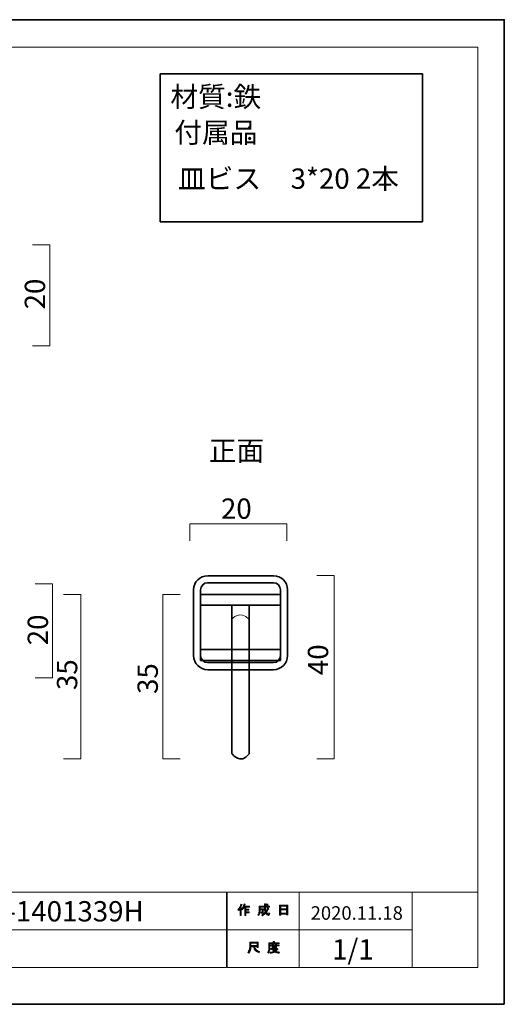
# Model space of a CAD drawing. Units: inches. Extents: x -43 to 253, y 44 to 253.
# Drawn here: x 150 to 253, y 44 to 253 of the extents above; entities that cross this region are included whole.
import ezdxf

# ---------------------------------------------------------------- set-up
doc = ezdxf.new("R2010")
doc.units = ezdxf.units.IN
doc.header["$MEASUREMENT"] = 0
doc.layers.add('儗僀儎乕 1', color=7, linetype='Continuous')

# ---------------------------------------------------------------- blocks, each defined once
blk = doc.blocks.new('block 3')
at = {"layer": '儗僀儎乕 1', "true_color": 0xffffff}
h = blk.add_hatch(color=7, dxfattribs=at)
h.dxf.hatch_style = 2
edge = h.paths.add_edge_path()
edge.add_spline(control_points=[(196.62, 63.83), (196.95, 64.2), (197.16, 64.61), (197.26, 65.04), (197.26, 65.04), (197.5, 64.96), (197.5, 64.96), (197.55, 64.93), (197.55, 64.92), (197.49, 64.91), (197.44, 64.74), (197.37, 64.56), (197.27, 64.36), (197.27, 64.36), (197.34, 64.34), (197.34, 64.34), (197.37, 64.31), (197.36, 64.29), (197.31, 64.28), (197.31, 64.28), (197.31, 62.58), (197.31, 62.58), (197.31, 62.58), (197.09, 62.58), (197.09, 62.58), (197.09, 62.58), (197.09, 64.02), (197.09, 64.02), (197.01, 63.88), (196.91, 63.76), (196.8, 63.64), (196.8, 63.64), (196.62, 63.83), (196.62, 63.83)], knot_values=[0, 0, 0, 0, 1, 1, 1, 2, 2, 2, 3, 3, 3, 4, 4, 4, 5, 5, 5, 6, 6, 6, 7, 7, 7, 8, 8, 8, 9, 9, 9, 10, 10, 10, 11, 11, 11, 11], degree=3, periodic=1)
edge = h.paths.add_edge_path()
edge.add_spline(control_points=[(199.09, 64.6), (199.09, 64.6), (199.09, 64.39), (199.09, 64.39), (199.09, 64.39), (198.3, 64.39), (198.3, 64.39), (198.3, 64.39), (198.3, 63.98), (198.3, 63.98), (198.3, 63.98), (198.99, 63.98), (198.99, 63.98), (198.99, 63.98), (198.99, 63.77), (198.99, 63.77), (198.99, 63.77), (198.3, 63.77), (198.3, 63.77), (198.3, 63.77), (198.3, 63.41), (198.3, 63.41), (198.3, 63.41), (199.04, 63.41), (199.04, 63.41), (199.04, 63.41), (199.04, 63.2), (199.04, 63.2), (199.04, 63.2), (198.3, 63.2), (198.3, 63.2), (198.3, 63.2), (198.3, 62.58), (198.3, 62.58), (198.3, 62.58), (198.08, 62.58), (198.08, 62.58), (198.08, 62.58), (198.08, 64.39), (198.08, 64.39), (198.08, 64.39), (197.97, 64.39), (197.97, 64.39), (197.85, 64.14), (197.73, 63.95), (197.59, 63.82), (197.59, 63.82), (197.38, 63.97), (197.38, 63.97), (197.68, 64.28), (197.86, 64.64), (197.93, 65.06), (197.93, 65.06), (198.17, 65), (198.17, 65), (198.21, 64.98), (198.21, 64.96), (198.16, 64.94), (198.14, 64.87), (198.1, 64.76), (198.05, 64.6), (198.05, 64.6), (199.09, 64.6), (199.09, 64.6)], knot_values=[0, 0, 0, 0, 1, 1, 1, 2, 2, 2, 3, 3, 3, 4, 4, 4, 5, 5, 5, 6, 6, 6, 7, 7, 7, 8, 8, 8, 9, 9, 9, 10, 10, 10, 11, 11, 11, 12, 12, 12, 13, 13, 13, 14, 14, 14, 15, 15, 15, 16, 16, 16, 17, 17, 17, 18, 18, 18, 19, 19, 19, 20, 20, 20, 21, 21, 21, 21], degree=3, periodic=1)
h = blk.add_hatch(color=7, dxfattribs=at)
h.dxf.hatch_style = 2
edge = h.paths.add_edge_path()
edge.add_spline(control_points=[(202.92, 64.21), (202.92, 64.21), (203.13, 64.09), (203.13, 64.09), (203.18, 64.06), (203.17, 64.04), (203.11, 64.03), (203, 63.76), (202.86, 63.5), (202.71, 63.27), (202.87, 63.04), (202.99, 62.93), (203.07, 62.93), (203.14, 62.93), (203.18, 63.01), (203.2, 63.19), (203.2, 63.19), (203.41, 63.08), (203.41, 63.08), (203.36, 62.79), (203.27, 62.64), (203.17, 62.64), (202.97, 62.64), (202.76, 62.8), (202.55, 63.11), (202.35, 62.88), (202.11, 62.7), (201.84, 62.57), (201.84, 62.57), (201.71, 62.78), (201.71, 62.78), (202.05, 62.95), (202.29, 63.13), (202.43, 63.32), (202.33, 63.57), (202.28, 63.9), (202.28, 64.31), (202.28, 64.31), (202.28, 64.41), (202.28, 64.41), (202.28, 64.41), (201.34, 64.41), (201.34, 64.41), (201.34, 64.41), (201.34, 64.03), (201.34, 64.03), (201.34, 64.03), (202.05, 64.03), (202.05, 64.03), (202.05, 64.03), (202.02, 63.28), (202.02, 63.28), (202.02, 63.14), (201.96, 63.07), (201.86, 63.07), (201.86, 63.07), (201.57, 63.07), (201.57, 63.07), (201.57, 63.07), (201.54, 63.28), (201.54, 63.28), (201.54, 63.28), (201.73, 63.28), (201.73, 63.28), (201.79, 63.28), (201.82, 63.31), (201.82, 63.37), (201.82, 63.37), (201.84, 63.82), (201.84, 63.82), (201.84, 63.82), (201.34, 63.82), (201.34, 63.82), (201.34, 63.82), (201.34, 63.5), (201.34, 63.5), (201.34, 63.13), (201.25, 62.83), (201.07, 62.59), (201.07, 62.59), (200.88, 62.75), (200.88, 62.75), (201.04, 62.95), (201.12, 63.19), (201.12, 63.47), (201.12, 63.47), (201.12, 64.62), (201.12, 64.62), (201.12, 64.62), (202.28, 64.62), (202.28, 64.62), (202.28, 64.62), (202.28, 65.1), (202.28, 65.1), (202.28, 65.1), (202.49, 65.1), (202.49, 65.1), (202.55, 65.09), (202.55, 65.07), (202.5, 65.03), (202.5, 65.03), (202.5, 64.62), (202.5, 64.62), (202.5, 64.62), (203.34, 64.62), (203.34, 64.62), (203.34, 64.62), (203.34, 64.41), (203.34, 64.41), (203.34, 64.41), (202.5, 64.41), (202.5, 64.41), (202.5, 64.41), (202.5, 64.31), (202.5, 64.31), (202.5, 63.97), (202.53, 63.7), (202.59, 63.51), (202.71, 63.7), (202.82, 63.94), (202.92, 64.21)], knot_values=[0, 0, 0, 0, 1, 1, 1, 2, 2, 2, 3, 3, 3, 4, 4, 4, 5, 5, 5, 6, 6, 6, 7, 7, 7, 8, 8, 8, 9, 9, 9, 10, 10, 10, 11, 11, 11, 12, 12, 12, 13, 13, 13, 14, 14, 14, 15, 15, 15, 16, 16, 16, 17, 17, 17, 18, 18, 18, 19, 19, 19, 20, 20, 20, 21, 21, 21, 22, 22, 22, 23, 23, 23, 24, 24, 24, 25, 25, 25, 26, 26, 26, 27, 27, 27, 28, 28, 28, 29, 29, 29, 30, 30, 30, 31, 31, 31, 32, 32, 32, 33, 33, 33, 34, 34, 34, 35, 35, 35, 36, 36, 36, 37, 37, 37, 38, 38, 38, 39, 39, 39, 40, 40, 40, 40], degree=3, periodic=1)
edge = h.paths.add_edge_path()
edge.add_spline(control_points=[(203.07, 64.84), (203.07, 64.84), (202.91, 64.68), (202.91, 64.68), (202.83, 64.76), (202.73, 64.84), (202.61, 64.91), (202.61, 64.91), (202.76, 65.06), (202.76, 65.06), (202.88, 65), (202.98, 64.93), (203.07, 64.84)], knot_values=[0, 0, 0, 0, 1, 1, 1, 2, 2, 2, 3, 3, 3, 4, 4, 4, 4], degree=3, periodic=1)
h = blk.add_hatch(color=7, dxfattribs=at)
h.dxf.hatch_style = 2
h.paths.add_polyline_path([(205.75, 62.7), (205.5, 62.7), (205.5, 64.83), (207.23, 64.83), (207.23, 62.75), (206.97, 62.75), (206.97, 62.9), (205.75, 62.9)])
h.paths.add_polyline_path([(206.97, 63.99), (206.97, 64.62), (205.75, 64.62), (205.75, 63.99)])
h.paths.add_polyline_path([(206.97, 63.11), (206.97, 63.78), (205.75, 63.78), (205.75, 63.11)])
at = {"layer": '儗僀儎乕 1', "lineweight": 0}
for points in [[(205.75, 62.7), (205.5, 62.7), (205.5, 64.83), (207.23, 64.83), (207.23, 62.75), (206.97, 62.75), (206.97, 62.9), (205.75, 62.9), (205.75, 62.7)], [(206.97, 63.99), (206.97, 64.62), (205.75, 64.62), (205.75, 63.99), (206.97, 63.99)], [(206.97, 63.11), (206.97, 63.78), (205.75, 63.78), (205.75, 63.11), (206.97, 63.11)]]:
    blk.add_lwpolyline(points, dxfattribs=at)
for points, knots in [([(196.62, 63.83), (196.95, 64.2), (197.16, 64.61), (197.26, 65.04), (197.26, 65.04), (197.5, 64.96), (197.5, 64.96), (197.55, 64.93), (197.55, 64.92), (197.49, 64.91), (197.44, 64.74), (197.37, 64.56), (197.27, 64.36), (197.27, 64.36), (197.34, 64.34), (197.34, 64.34), (197.37, 64.31), (197.36, 64.29), (197.31, 64.28), (197.31, 64.28), (197.31, 62.58), (197.31, 62.58), (197.31, 62.58), (197.09, 62.58), (197.09, 62.58), (197.09, 62.58), (197.09, 64.02), (197.09, 64.02), (197.01, 63.88), (196.91, 63.76), (196.8, 63.64), (196.8, 63.64), (196.62, 63.83), (196.62, 63.83)], [0, 0, 0, 0, 1, 1, 1, 2, 2, 2, 3, 3, 3, 4, 4, 4, 5, 5, 5, 6, 6, 6, 7, 7, 7, 8, 8, 8, 9, 9, 9, 10, 10, 10, 11, 11, 11, 11]), ([(199.09, 64.6), (199.09, 64.6), (199.09, 64.39), (199.09, 64.39), (199.09, 64.39), (198.3, 64.39), (198.3, 64.39), (198.3, 64.39), (198.3, 63.98), (198.3, 63.98), (198.3, 63.98), (198.99, 63.98), (198.99, 63.98), (198.99, 63.98), (198.99, 63.77), (198.99, 63.77), (198.99, 63.77), (198.3, 63.77), (198.3, 63.77), (198.3, 63.77), (198.3, 63.41), (198.3, 63.41), (198.3, 63.41), (199.04, 63.41), (199.04, 63.41), (199.04, 63.41), (199.04, 63.2), (199.04, 63.2), (199.04, 63.2), (198.3, 63.2), (198.3, 63.2), (198.3, 63.2), (198.3, 62.58), (198.3, 62.58), (198.3, 62.58), (198.08, 62.58), (198.08, 62.58), (198.08, 62.58), (198.08, 64.39), (198.08, 64.39), (198.08, 64.39), (197.97, 64.39), (197.97, 64.39), (197.85, 64.14), (197.73, 63.95), (197.59, 63.82), (197.59, 63.82), (197.38, 63.97), (197.38, 63.97), (197.68, 64.28), (197.86, 64.64), (197.93, 65.06), (197.93, 65.06), (198.17, 65), (198.17, 65), (198.21, 64.98), (198.21, 64.96), (198.16, 64.94), (198.14, 64.87), (198.1, 64.76), (198.05, 64.6), (198.05, 64.6), (199.09, 64.6), (199.09, 64.6)], [0, 0, 0, 0, 1, 1, 1, 2, 2, 2, 3, 3, 3, 4, 4, 4, 5, 5, 5, 6, 6, 6, 7, 7, 7, 8, 8, 8, 9, 9, 9, 10, 10, 10, 11, 11, 11, 12, 12, 12, 13, 13, 13, 14, 14, 14, 15, 15, 15, 16, 16, 16, 17, 17, 17, 18, 18, 18, 19, 19, 19, 20, 20, 20, 21, 21, 21, 21]), ([(202.92, 64.21), (202.92, 64.21), (203.13, 64.09), (203.13, 64.09), (203.18, 64.06), (203.17, 64.04), (203.11, 64.03), (203, 63.76), (202.86, 63.5), (202.71, 63.27), (202.87, 63.04), (202.99, 62.93), (203.07, 62.93), (203.14, 62.93), (203.18, 63.01), (203.2, 63.19), (203.2, 63.19), (203.41, 63.08), (203.41, 63.08), (203.36, 62.79), (203.27, 62.64), (203.17, 62.64), (202.97, 62.64), (202.76, 62.8), (202.55, 63.11), (202.35, 62.88), (202.11, 62.7), (201.84, 62.57), (201.84, 62.57), (201.71, 62.78), (201.71, 62.78), (202.05, 62.95), (202.29, 63.13), (202.43, 63.32), (202.33, 63.57), (202.28, 63.9), (202.28, 64.31), (202.28, 64.31), (202.28, 64.41), (202.28, 64.41), (202.28, 64.41), (201.34, 64.41), (201.34, 64.41), (201.34, 64.41), (201.34, 64.03), (201.34, 64.03), (201.34, 64.03), (202.05, 64.03), (202.05, 64.03), (202.05, 64.03), (202.02, 63.28), (202.02, 63.28), (202.02, 63.14), (201.96, 63.07), (201.86, 63.07), (201.86, 63.07), (201.57, 63.07), (201.57, 63.07), (201.57, 63.07), (201.54, 63.28), (201.54, 63.28), (201.54, 63.28), (201.73, 63.28), (201.73, 63.28), (201.79, 63.28), (201.82, 63.31), (201.82, 63.37), (201.82, 63.37), (201.84, 63.82), (201.84, 63.82), (201.84, 63.82), (201.34, 63.82), (201.34, 63.82), (201.34, 63.82), (201.34, 63.5), (201.34, 63.5), (201.34, 63.13), (201.25, 62.83), (201.07, 62.59), (201.07, 62.59), (200.88, 62.75), (200.88, 62.75), (201.04, 62.95), (201.12, 63.19), (201.12, 63.47), (201.12, 63.47), (201.12, 64.62), (201.12, 64.62), (201.12, 64.62), (202.28, 64.62), (202.28, 64.62), (202.28, 64.62), (202.28, 65.1), (202.28, 65.1), (202.28, 65.1), (202.49, 65.1), (202.49, 65.1), (202.55, 65.09), (202.55, 65.07), (202.5, 65.03), (202.5, 65.03), (202.5, 64.62), (202.5, 64.62), (202.5, 64.62), (203.34, 64.62), (203.34, 64.62), (203.34, 64.62), (203.34, 64.41), (203.34, 64.41), (203.34, 64.41), (202.5, 64.41), (202.5, 64.41), (202.5, 64.41), (202.5, 64.31), (202.5, 64.31), (202.5, 63.97), (202.53, 63.7), (202.59, 63.51), (202.71, 63.7), (202.82, 63.94), (202.92, 64.21)], [0, 0, 0, 0, 1, 1, 1, 2, 2, 2, 3, 3, 3, 4, 4, 4, 5, 5, 5, 6, 6, 6, 7, 7, 7, 8, 8, 8, 9, 9, 9, 10, 10, 10, 11, 11, 11, 12, 12, 12, 13, 13, 13, 14, 14, 14, 15, 15, 15, 16, 16, 16, 17, 17, 17, 18, 18, 18, 19, 19, 19, 20, 20, 20, 21, 21, 21, 22, 22, 22, 23, 23, 23, 24, 24, 24, 25, 25, 25, 26, 26, 26, 27, 27, 27, 28, 28, 28, 29, 29, 29, 30, 30, 30, 31, 31, 31, 32, 32, 32, 33, 33, 33, 34, 34, 34, 35, 35, 35, 36, 36, 36, 37, 37, 37, 38, 38, 38, 39, 39, 39, 40, 40, 40, 40]), ([(203.07, 64.84), (203.07, 64.84), (202.91, 64.68), (202.91, 64.68), (202.83, 64.76), (202.73, 64.84), (202.61, 64.91), (202.61, 64.91), (202.76, 65.06), (202.76, 65.06), (202.88, 65), (202.98, 64.93), (203.07, 64.84)], [0, 0, 0, 0, 1, 1, 1, 2, 2, 2, 3, 3, 3, 4, 4, 4, 4])]:
    blk.add_open_spline(points, degree=3, knots=knots, dxfattribs=at)
blk = doc.blocks.new('block 4')
at = {"layer": '儗僀儎乕 1', "true_color": 0xffffff}
h = blk.add_hatch(color=7, dxfattribs=at)
h.dxf.hatch_style = 2
edge = h.paths.add_edge_path()
edge.add_spline(control_points=[(200, 55.94), (200, 55.94), (199.4, 55.94), (199.4, 55.94), (199.4, 55.94), (199.4, 55.77), (199.4, 55.77), (199.4, 55.33), (199.24, 54.92), (198.93, 54.56), (198.93, 54.56), (198.72, 54.76), (198.72, 54.76), (199, 55.03), (199.15, 55.41), (199.15, 55.92), (199.15, 55.92), (199.15, 56.94), (199.15, 56.94), (199.15, 56.94), (200.97, 56.94), (200.97, 56.94), (200.97, 56.94), (200.97, 55.83), (200.97, 55.83), (200.97, 55.83), (200.71, 55.83), (200.71, 55.83), (200.71, 55.83), (200.71, 55.94), (200.71, 55.94), (200.71, 55.94), (200.23, 55.94), (200.23, 55.94), (200.23, 55.94), (200.25, 55.82), (200.25, 55.82), (200.32, 55.42), (200.66, 55.11), (201.25, 54.91), (201.25, 54.91), (201.16, 54.63), (201.16, 54.63), (200.47, 54.87), (200.08, 55.28), (200.01, 55.85), (200.01, 55.85), (200, 55.94), (200, 55.94)], knot_values=[0, 0, 0, 0, 1, 1, 1, 2, 2, 2, 3, 3, 3, 4, 4, 4, 5, 5, 5, 6, 6, 6, 7, 7, 7, 8, 8, 8, 9, 9, 9, 10, 10, 10, 11, 11, 11, 12, 12, 12, 13, 13, 13, 14, 14, 14, 15, 15, 15, 16, 16, 16, 16], degree=3, periodic=1)
h.paths.add_polyline_path([(200.71, 56.19), (200.71, 56.69), (199.4, 56.69), (199.4, 56.19)])
h = blk.add_hatch(color=7, dxfattribs=at)
h.dxf.hatch_style = 2
edge = h.paths.add_edge_path()
edge.add_spline(control_points=[(204.41, 56.81), (204.41, 56.81), (205.4, 56.81), (205.4, 56.81), (205.4, 56.81), (205.4, 56.6), (205.4, 56.6), (205.4, 56.6), (203.45, 56.6), (203.45, 56.6), (203.45, 56.6), (203.45, 55.63), (203.45, 55.63), (203.45, 55.22), (203.36, 54.88), (203.17, 54.6), (203.17, 54.6), (202.97, 54.76), (202.97, 54.76), (203.14, 54.99), (203.23, 55.3), (203.23, 55.68), (203.23, 55.68), (203.23, 56.81), (203.23, 56.81), (203.23, 56.81), (204.15, 56.81), (204.15, 56.81), (204.15, 56.81), (204.15, 57.1), (204.15, 57.1), (204.15, 57.1), (204.4, 57.1), (204.4, 57.1), (204.45, 57.09), (204.46, 57.07), (204.41, 57.03), (204.41, 57.03), (204.41, 56.81), (204.41, 56.81)], knot_values=[0, 0, 0, 0, 1, 1, 1, 2, 2, 2, 3, 3, 3, 4, 4, 4, 5, 5, 5, 6, 6, 6, 7, 7, 7, 8, 8, 8, 9, 9, 9, 10, 10, 10, 11, 11, 11, 12, 12, 12, 13, 13, 13, 13], degree=3, periodic=1)
edge = h.paths.add_edge_path()
edge.add_spline(control_points=[(205.41, 54.56), (205.06, 54.61), (204.74, 54.7), (204.47, 54.84), (204.21, 54.69), (203.91, 54.59), (203.55, 54.55), (203.55, 54.55), (203.46, 54.79), (203.46, 54.79), (203.79, 54.81), (204.06, 54.88), (204.28, 54.99), (204.17, 55.11), (204.06, 55.24), (203.97, 55.37), (203.97, 55.37), (203.66, 55.37), (203.66, 55.37), (203.66, 55.37), (203.66, 55.55), (203.66, 55.55), (203.66, 55.55), (204.95, 55.55), (204.95, 55.55), (204.95, 55.55), (204.98, 55.58), (204.98, 55.58), (204.98, 55.58), (205.14, 55.45), (205.14, 55.45), (205.17, 55.4), (205.16, 55.38), (205.1, 55.39), (204.98, 55.24), (204.83, 55.11), (204.65, 54.98), (204.91, 54.9), (205.18, 54.84), (205.46, 54.82), (205.46, 54.82), (205.41, 54.56), (205.41, 54.56)], knot_values=[0, 0, 0, 0, 1, 1, 1, 2, 2, 2, 3, 3, 3, 4, 4, 4, 5, 5, 5, 6, 6, 6, 7, 7, 7, 8, 8, 8, 9, 9, 9, 10, 10, 10, 11, 11, 11, 12, 12, 12, 13, 13, 13, 14, 14, 14, 14], degree=3, periodic=1)
edge = h.paths.add_edge_path()
edge.add_spline(control_points=[(204.87, 55.7), (204.87, 55.7), (204.65, 55.7), (204.65, 55.7), (204.65, 55.7), (204.65, 55.77), (204.65, 55.77), (204.65, 55.77), (204.17, 55.77), (204.17, 55.77), (204.17, 55.77), (204.17, 55.69), (204.17, 55.69), (204.17, 55.69), (203.95, 55.69), (203.95, 55.69), (203.95, 55.69), (203.95, 56.13), (203.95, 56.13), (203.95, 56.13), (203.51, 56.13), (203.51, 56.13), (203.51, 56.13), (203.51, 56.31), (203.51, 56.31), (203.51, 56.31), (203.95, 56.31), (203.95, 56.31), (203.95, 56.31), (203.95, 56.52), (203.95, 56.52), (203.95, 56.52), (204.16, 56.52), (204.16, 56.52), (204.22, 56.51), (204.23, 56.49), (204.17, 56.45), (204.17, 56.45), (204.17, 56.31), (204.17, 56.31), (204.17, 56.31), (204.65, 56.31), (204.65, 56.31), (204.65, 56.31), (204.65, 56.54), (204.65, 56.54), (204.65, 56.54), (204.86, 56.54), (204.86, 56.54), (204.92, 56.53), (204.92, 56.51), (204.87, 56.47), (204.87, 56.47), (204.87, 56.31), (204.87, 56.31), (204.87, 56.31), (205.4, 56.31), (205.4, 56.31), (205.4, 56.31), (205.4, 56.13), (205.4, 56.13), (205.4, 56.13), (204.87, 56.13), (204.87, 56.13), (204.87, 56.13), (204.87, 55.7), (204.87, 55.7)], knot_values=[0, 0, 0, 0, 1, 1, 1, 2, 2, 2, 3, 3, 3, 4, 4, 4, 5, 5, 5, 6, 6, 6, 7, 7, 7, 8, 8, 8, 9, 9, 9, 10, 10, 10, 11, 11, 11, 12, 12, 12, 13, 13, 13, 14, 14, 14, 15, 15, 15, 16, 16, 16, 17, 17, 17, 18, 18, 18, 19, 19, 19, 20, 20, 20, 21, 21, 21, 22, 22, 22, 22], degree=3, periodic=1)
h.paths.add_polyline_path([(204.65, 56.13), (204.17, 56.13), (204.17, 55.94), (204.65, 55.94)])
edge = h.paths.add_edge_path()
edge.add_spline(control_points=[(204.78, 55.37), (204.78, 55.37), (204.21, 55.37), (204.21, 55.37), (204.28, 55.28), (204.37, 55.19), (204.47, 55.1), (204.56, 55.16), (204.66, 55.25), (204.78, 55.37)], knot_values=[0, 0, 0, 0, 1, 1, 1, 2, 2, 2, 3, 3, 3, 3], degree=3, periodic=1)
at = {"layer": '儗僀儎乕 1', "lineweight": 0}
for points in [[(200.71, 56.19), (200.71, 56.69), (199.4, 56.69), (199.4, 56.19), (200.71, 56.19)], [(204.65, 56.13), (204.17, 56.13), (204.17, 55.94), (204.65, 55.94), (204.65, 56.13)]]:
    blk.add_lwpolyline(points, dxfattribs=at)
for points, knots in [([(200, 55.94), (200, 55.94), (199.4, 55.94), (199.4, 55.94), (199.4, 55.94), (199.4, 55.77), (199.4, 55.77), (199.4, 55.33), (199.24, 54.92), (198.93, 54.56), (198.93, 54.56), (198.72, 54.76), (198.72, 54.76), (199, 55.03), (199.15, 55.41), (199.15, 55.92), (199.15, 55.92), (199.15, 56.94), (199.15, 56.94), (199.15, 56.94), (200.97, 56.94), (200.97, 56.94), (200.97, 56.94), (200.97, 55.83), (200.97, 55.83), (200.97, 55.83), (200.71, 55.83), (200.71, 55.83), (200.71, 55.83), (200.71, 55.94), (200.71, 55.94), (200.71, 55.94), (200.23, 55.94), (200.23, 55.94), (200.23, 55.94), (200.25, 55.82), (200.25, 55.82), (200.32, 55.42), (200.66, 55.11), (201.25, 54.91), (201.25, 54.91), (201.16, 54.63), (201.16, 54.63), (200.47, 54.87), (200.08, 55.28), (200.01, 55.85), (200.01, 55.85), (200, 55.94), (200, 55.94)], [0, 0, 0, 0, 1, 1, 1, 2, 2, 2, 3, 3, 3, 4, 4, 4, 5, 5, 5, 6, 6, 6, 7, 7, 7, 8, 8, 8, 9, 9, 9, 10, 10, 10, 11, 11, 11, 12, 12, 12, 13, 13, 13, 14, 14, 14, 15, 15, 15, 16, 16, 16, 16]), ([(204.41, 56.81), (204.41, 56.81), (205.4, 56.81), (205.4, 56.81), (205.4, 56.81), (205.4, 56.6), (205.4, 56.6), (205.4, 56.6), (203.45, 56.6), (203.45, 56.6), (203.45, 56.6), (203.45, 55.63), (203.45, 55.63), (203.45, 55.22), (203.36, 54.88), (203.17, 54.6), (203.17, 54.6), (202.97, 54.76), (202.97, 54.76), (203.14, 54.99), (203.23, 55.3), (203.23, 55.68), (203.23, 55.68), (203.23, 56.81), (203.23, 56.81), (203.23, 56.81), (204.15, 56.81), (204.15, 56.81), (204.15, 56.81), (204.15, 57.1), (204.15, 57.1), (204.15, 57.1), (204.4, 57.1), (204.4, 57.1), (204.45, 57.09), (204.46, 57.07), (204.41, 57.03), (204.41, 57.03), (204.41, 56.81), (204.41, 56.81)], [0, 0, 0, 0, 1, 1, 1, 2, 2, 2, 3, 3, 3, 4, 4, 4, 5, 5, 5, 6, 6, 6, 7, 7, 7, 8, 8, 8, 9, 9, 9, 10, 10, 10, 11, 11, 11, 12, 12, 12, 13, 13, 13, 13]), ([(205.41, 54.56), (205.06, 54.61), (204.74, 54.7), (204.47, 54.84), (204.21, 54.69), (203.91, 54.59), (203.55, 54.55), (203.55, 54.55), (203.46, 54.79), (203.46, 54.79), (203.79, 54.81), (204.06, 54.88), (204.28, 54.99), (204.17, 55.11), (204.06, 55.24), (203.97, 55.37), (203.97, 55.37), (203.66, 55.37), (203.66, 55.37), (203.66, 55.37), (203.66, 55.55), (203.66, 55.55), (203.66, 55.55), (204.95, 55.55), (204.95, 55.55), (204.95, 55.55), (204.98, 55.58), (204.98, 55.58), (204.98, 55.58), (205.14, 55.45), (205.14, 55.45), (205.17, 55.4), (205.16, 55.38), (205.1, 55.39), (204.98, 55.24), (204.83, 55.11), (204.65, 54.98), (204.91, 54.9), (205.18, 54.84), (205.46, 54.82), (205.46, 54.82), (205.41, 54.56), (205.41, 54.56)], [0, 0, 0, 0, 1, 1, 1, 2, 2, 2, 3, 3, 3, 4, 4, 4, 5, 5, 5, 6, 6, 6, 7, 7, 7, 8, 8, 8, 9, 9, 9, 10, 10, 10, 11, 11, 11, 12, 12, 12, 13, 13, 13, 14, 14, 14, 14]), ([(204.87, 55.7), (204.87, 55.7), (204.65, 55.7), (204.65, 55.7), (204.65, 55.7), (204.65, 55.77), (204.65, 55.77), (204.65, 55.77), (204.17, 55.77), (204.17, 55.77), (204.17, 55.77), (204.17, 55.69), (204.17, 55.69), (204.17, 55.69), (203.95, 55.69), (203.95, 55.69), (203.95, 55.69), (203.95, 56.13), (203.95, 56.13), (203.95, 56.13), (203.51, 56.13), (203.51, 56.13), (203.51, 56.13), (203.51, 56.31), (203.51, 56.31), (203.51, 56.31), (203.95, 56.31), (203.95, 56.31), (203.95, 56.31), (203.95, 56.52), (203.95, 56.52), (203.95, 56.52), (204.16, 56.52), (204.16, 56.52), (204.22, 56.51), (204.23, 56.49), (204.17, 56.45), (204.17, 56.45), (204.17, 56.31), (204.17, 56.31), (204.17, 56.31), (204.65, 56.31), (204.65, 56.31), (204.65, 56.31), (204.65, 56.54), (204.65, 56.54), (204.65, 56.54), (204.86, 56.54), (204.86, 56.54), (204.92, 56.53), (204.92, 56.51), (204.87, 56.47), (204.87, 56.47), (204.87, 56.31), (204.87, 56.31), (204.87, 56.31), (205.4, 56.31), (205.4, 56.31), (205.4, 56.31), (205.4, 56.13), (205.4, 56.13), (205.4, 56.13), (204.87, 56.13), (204.87, 56.13), (204.87, 56.13), (204.87, 55.7), (204.87, 55.7)], [0, 0, 0, 0, 1, 1, 1, 2, 2, 2, 3, 3, 3, 4, 4, 4, 5, 5, 5, 6, 6, 6, 7, 7, 7, 8, 8, 8, 9, 9, 9, 10, 10, 10, 11, 11, 11, 12, 12, 12, 13, 13, 13, 14, 14, 14, 15, 15, 15, 16, 16, 16, 17, 17, 17, 18, 18, 18, 19, 19, 19, 20, 20, 20, 21, 21, 21, 22, 22, 22, 22]), ([(204.78, 55.37), (204.78, 55.37), (204.21, 55.37), (204.21, 55.37), (204.28, 55.28), (204.37, 55.19), (204.47, 55.1), (204.56, 55.16), (204.66, 55.25), (204.78, 55.37)], [0, 0, 0, 0, 1, 1, 1, 2, 2, 2, 3, 3, 3, 3])]:
    blk.add_open_spline(points, degree=3, knots=knots, dxfattribs=at)
blk = doc.blocks.new('block 2')
at = {"layer": '儗僀儎乕 1', "color": 7, "lineweight": 18, "true_color": 0xffffff}
for points in [[(247.66, 247.44), (-36.21, 247.44), (-36.21, 67.54), (247.66, 67.54), (247.66, 247.44)], [(194.18, 59.54), (117.04, 59.54), (117.04, 67.54), (194.18, 67.54), (194.18, 59.54)], [(209.66, 59.54), (194.34, 59.54), (194.34, 67.54), (209.66, 67.54), (209.66, 59.54)], [(233.67, 59.54), (209.66, 59.54), (209.66, 67.54), (233.67, 67.54), (233.67, 59.54)], [(247.66, 67.54), (233.67, 67.54), (233.67, 51.54), (247.66, 51.54), (247.66, 67.54)], [(194.18, 51.54), (117.04, 51.54), (117.04, 59.54), (194.18, 59.54), (194.18, 51.54)], [(209.66, 51.54), (194.34, 51.54), (194.34, 59.54), (209.66, 59.54), (209.66, 51.54)], [(233.67, 51.54), (209.66, 51.54), (209.66, 59.54), (233.67, 59.54), (233.67, 51.54)]]:
    blk.add_lwpolyline(points, dxfattribs=at)
at = {"layer": '儗僀儎乕 1'}
for name in ['block 3', 'block 4']:
    blk.add_blockref(name, (0, 0), dxfattribs=at)
blk = doc.blocks.new('block 15')
at = {"layer": '儗僀儎乕 1', "color": 7, "lineweight": 35, "true_color": 0xffffff}
for points in [[(205.7, 128.62), (188.7, 128.62), (188.7, 130.92), (205.7, 130.92), (205.7, 128.62)], [(205.7, 116.9), (188.7, 116.9), (188.7, 119.21), (205.7, 119.21), (205.7, 116.9)]]:
    blk.add_lwpolyline(points, dxfattribs=at)
blk.add_open_spline([(199.03, 97.02), (197.2, 94.55), (195.37, 97.02), (195.37, 97.02), (195.37, 97.02), (195.37, 128.62), (195.37, 128.62), (195.37, 128.62), (199.03, 128.62), (199.03, 128.62), (199.03, 128.62), (199.03, 97.02), (199.03, 97.02)], degree=3, knots=[0, 0, 0, 0, 1, 1, 1, 2, 2, 2, 3, 3, 3, 4, 4, 4, 4], dxfattribs=at)
at = {"layer": '儗僀儎乕 1', "color": 7, "lineweight": 9, "true_color": 0xffffff}
blk.add_open_spline([(195.32, 125.65), (195.32, 125.65), (197.15, 127.77), (198.98, 125.65)], degree=3, dxfattribs=at)
blk = doc.blocks.new('block 16')
at = {"layer": '儗僀儎乕 1', "color": 7, "lineweight": 35, "true_color": 0xffffff}
for points in [[(207.2, 117.92), (207.2, 116.27), (205.86, 114.92), (204.2, 114.92), (204.2, 114.92), (190.2, 114.92), (190.2, 114.92), (188.54, 114.92), (187.2, 116.27), (187.2, 117.92), (187.2, 117.92), (187.2, 131.92), (187.2, 131.92), (187.2, 133.58), (188.54, 134.92), (190.2, 134.92), (190.2, 134.92), (204.2, 134.92), (204.2, 134.92), (205.86, 134.92), (207.2, 133.58), (207.2, 131.92), (207.2, 131.92), (207.2, 117.92), (207.2, 117.92)], [(205.7, 117.92), (205.7, 117.1), (205.03, 116.42), (204.2, 116.42), (204.2, 116.42), (190.2, 116.42), (190.2, 116.42), (189.37, 116.42), (188.7, 117.1), (188.7, 117.92), (188.7, 117.92), (188.7, 131.92), (188.7, 131.92), (188.7, 132.75), (189.37, 133.42), (190.2, 133.42), (190.2, 133.42), (204.2, 133.42), (204.2, 133.42), (205.03, 133.42), (205.7, 132.75), (205.7, 131.92), (205.7, 131.92), (205.7, 117.92), (205.7, 117.92)]]:
    blk.add_open_spline(points, degree=3, knots=[0, 0, 0, 0, 1, 1, 1, 2, 2, 2, 3, 3, 3, 4, 4, 4, 5, 5, 5, 6, 6, 6, 7, 7, 7, 8, 8, 8, 8], dxfattribs=at)
blk = doc.blocks.new('block 14')
at = {"layer": '儗僀儎乕 1'}
for name in ['block 16', 'block 15']:
    blk.add_blockref(name, (0, 0), dxfattribs=at)

msp = doc.modelspace()

# ---------------------------------------------------------------- linework, layer by layer
at = {"layer": '儗僀儎乕 1', "color": 7, "lineweight": 35, "true_color": 0xffffff}
for points in [[(253.29, 43.71), (-43.04, 43.71), (-43.04, 253.26), (253.29, 253.26), (253.29, 43.71)], [(235.93, 210.27), (180.13, 210.27), (180.13, 241.73), (235.93, 241.73), (235.93, 210.27)]]:
    msp.add_lwpolyline(points, dxfattribs=at)
at = {"layer": '儗僀儎乕 1', "color": 7, "lineweight": 18, "true_color": 0xffffff}
for points in [[(152.95, 205.34), (156.64, 205.34), (156.64, 183.87), (152.95, 183.87)], [(207.07, 142.31), (207.07, 145.99), (186.42, 145.99), (186.42, 142.31)], [(213.4, 134.98), (217.09, 134.98), (217.09, 95.92), (213.4, 95.92)], [(153.53, 133.2), (157.22, 133.2), (157.22, 113.18), (153.53, 113.18)], [(159.51, 130.93), (163.19, 130.93), (163.19, 95.93), (159.51, 95.93)], [(184.35, 130.92), (180.66, 130.92), (180.66, 95.92), (184.35, 95.92)]]:
    msp.add_lwpolyline(points, dxfattribs=at)

# ---------------------------------------------------------------- block references
at = {"layer": '儗僀儎乕 1'}
for name in ['block 2', 'block 14']:
    msp.add_blockref(name, (0, 0), dxfattribs=at)

# ---------------------------------------------------------------- texts
at = {"layer": '儗僀儎乕 1', "color": 7, "true_color": 0xffffff, "attachment_point": 7}
for s, insert, char_height in [('\\fMS PGothic|b0|i0|c0|p34;\\W1;材質:鉄', (182.27, 234.7), 4.318), ('\\fMS Gothic|b0|i0|c0|p34;\\W1;付属品', (183.12, 227.09), 4.318), ('\\fMS Gothic|b0|i0|c0|p34;\\W1;：', (196.77, 227.37), 3.4799), ('\\fMS PGothic|b0|i0|c0|p34;\\W1;皿ビス', (183.9, 217.27), 4.318), ('\\fMS PGothic|b0|i0|c0|p34;\\W1;3*20 2本', (207.85, 217.27), 4.318), ('\\fMS PGothic|b0|i0|c0|p34;\\W1;正面', (190.45, 159.35), 4.318), ('\\fMS PGothic|b0|i0|c0|p34;\\W1;20', (193.03, 147.04), 4.318), ('\\fMS PGothic|b0|i0|c0|p34;\\W1;INK-1401339H', (137.58, 61.34), 4.318), ('\\fMS PGothic|b0|i0|c0|p34;\\W1;2020.11.18', (212.1, 61.7), 2.8787), ('\\fMS PGothic|b0|i0|c0|p34;\\W1;1/1', (216.67, 53.23), 4.318)]:
    msp.add_mtext(s, dxfattribs=dict(at, insert=insert, char_height=char_height))
at = {"layer": '儗僀儎乕 1', "color": 7, "true_color": 0xffffff, "char_height": 4.318, "attachment_point": 7, "rotation": 90}
for s, insert in [('\\fMS PGothic|b0|i0|c0|p34;\\W1;20', (155.61, 191.6)), ('\\fMS PGothic|b0|i0|c0|p34;\\W1;20', (156.23, 120.12)), ('\\fMS PGothic|b0|i0|c0|p34;\\W1;40', (215.83, 113.77)), ('\\fMS PGothic|b0|i0|c0|p34;\\W1;35', (162.46, 110.59)), ('\\fMS PGothic|b0|i0|c0|p34;\\W1;35', (179.6, 109.76))]:
    msp.add_mtext(s, dxfattribs=dict(at, insert=insert))

doc.saveas('drawing.dxf')
